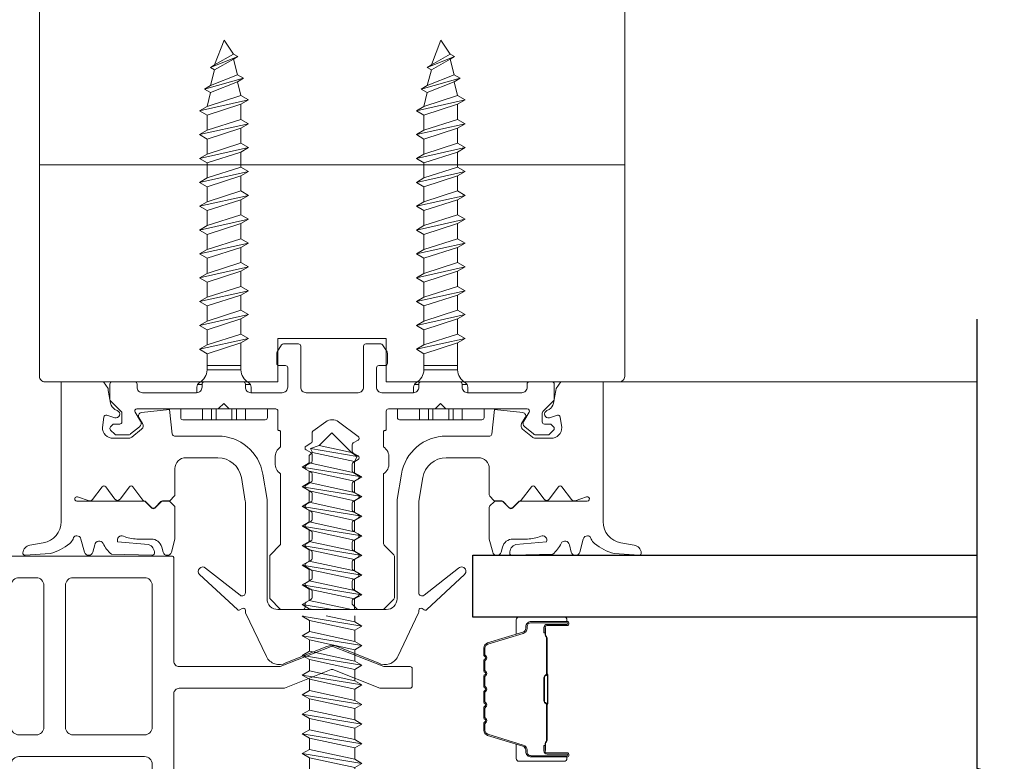
# Model space of a CAD drawing. Extents: x -563 to -215, y 1506 to 3083.
# Drawn here: x -344 to -340, y 1515 to 1518 of the extents above; entities that cross this region are included whole.
import ezdxf

# ---------------------------------------------------------------- set-up
doc = ezdxf.new("R2010")
doc.units = 0
doc.header["$LTSCALE"] = 200
doc.header["$MEASUREMENT"] = 0
doc.header["$PDMODE"] = 3
doc.header["$PDSIZE"] = 25
doc.linetypes.add('VERDECKT', pattern=[0.375, 0.25, -0.125])
doc.layers.get('DEFPOINTS').update_dxf_attribs({"color": 2, "linetype": 'CONTINUOUS'})
for name, color, linetype, lineweight in [('0-0', 7, 'CONTINUOUS', 9), ('2', 2, 'CONTINUOUS', 25), ('5-0', 6, 'CONTINUOUS', 9), ('Butal', 9, 'CONTINUOUS', 15), ('Normteile', 30, 'CONTINUOUS', 15), ('Schraffur Alu', 161, 'CONTINUOUS', 5), ('Spacer Bar', 1, 'CONTINUOUS', 9)]:
    doc.layers.add(name, color=color, linetype=linetype, lineweight=lineweight)
for name, color, linetype in [('7', 7, 'CONTINUOUS'), ('AUX', 220, 'CONTINUOUS'), ('Glass', 1, 'CONTINUOUS')]:
    doc.layers.add(name, color=color, linetype=linetype)
doc.styles.add('ROMANS', font='romans')
doc.dimstyles.new('LWFRAC$0', dxfattribs={"dimscale": 20, "dimtxt": 2.5, "dimasz": 2, "dimexe": 1.25, "dimexo": 3, "dimgap": 2, "dimtad": 1, "dimtoh": 1, "dimdec": 4, "dimlfac": 0.03937, "dimzin": 4, "dimdsep": 46, "dimlunit": 5, "dimtxsty": 'ROMANS', "dimcen": 0, "dimadec": 0, "dimazin": 0, "dimtfac": 1, "dimtdec": 4, "dimtix": 1, "dimtmove": 0, "dimatfit": 3, "dimfxl": 0, "dimfrac": 2, "dimtzin": 0, "dimarcsym": 0})

# ---------------------------------------------------------------- blocks, each defined once
blk = doc.blocks.new('908020 in eingebautem Zust.')
at = {"layer": 'Normteile'}
for p, q in [((-4, 2.5), (-4, 3.3)), ((3.8, 3.5), (-3.8, 3.5)), ((4, 2.5), (4, 3.3)), ((-4, 2.5), (4, 2.5)), ((-2.5, 0.5), (-2.5, 1)), ((2.5, 0.5), (2.5, 1)), ((-2.433, 0.25), (-2, 0.25)), ((2, 0.25), (2.433, 0.25)), ((-1.55, -3.596), (-1.55, -1.094)), ((-1.55, -1.094), (1.55, -1.094)), ((1.55, -1.5), (-1.55, -1.5)), ((1.55, -2.596), (1.55, -1.094)), ((1.55, -2.596), (-1.55, -3.596)), ((2.25, -3), (1.55, -2.596)), ((2.25, -3), (-2.25, -4)), ((-1.55, -3.596), (-2.25, -4)), ((-1.55, -4.404), (1.55, -3.404)), ((1.55, -3.404), (2.25, -3)), ((1.55, -4.796), (1.55, -3.404)), ((-2.25, -4), (-1.55, -4.404)), ((-1.55, -5.796), (-1.55, -4.404)), ((2.25, -5.2), (-2.25, -6.2)), ((1.55, -4.796), (-1.55, -5.796)), ((2.25, -5.2), (1.55, -4.796)), ((1.55, -5.604), (2.25, -5.2)), ((-1.55, -5.796), (-2.25, -6.2)), ((-2.25, -6.2), (-1.55, -6.604)), ((-1.55, -6.604), (1.55, -5.604)), ((1.55, -6.996), (1.55, -5.604)), ((-1.55, -7.996), (-1.55, -6.604)), ((1.55, -6.996), (-1.55, -7.996)), ((2.25, -7.4), (1.55, -6.996)), ((2.25, -7.4), (-2.25, -8.4)), ((-1.55, -7.996), (-2.25, -8.4)), ((-1.55, -8.804), (1.55, -7.804)), ((1.55, -7.804), (2.25, -7.4)), ((1.55, -9.196), (1.55, -7.804)), ((-2.25, -8.4), (-1.55, -8.804)), ((-1.55, -10.196), (-1.55, -8.804)), ((2.25, -9.6), (-2.25, -10.6)), ((1.55, -9.196), (-1.55, -10.196)), ((2.25, -9.6), (1.55, -9.196)), ((1.55, -10.004), (2.25, -9.6)), ((-1.55, -10.196), (-2.25, -10.6)), ((-2.25, -10.6), (-1.55, -11.004)), ((-1.55, -11.004), (1.55, -10.004)), ((1.55, -11.396), (1.55, -10.004)), ((2.25, -11.8), (-2.25, -12.8)), ((-1.55, -12.396), (-1.55, -11.004)), ((1.55, -11.396), (-1.55, -12.396)), ((2.25, -11.8), (1.55, -11.396)), ((1.55, -12.204), (2.25, -11.8)), ((-1.55, -12.396), (-2.25, -12.8)), ((-1.55, -13.204), (1.55, -12.204)), ((1.55, -13.596), (1.55, -12.204)), ((-2.25, -12.8), (-1.55, -13.204)), ((-1.55, -14.596), (-1.55, -13.204)), ((1.55, -13.596), (-1.55, -14.596)), ((2.25, -14), (1.55, -13.596)), ((2.25, -14), (-2.25, -15)), ((-1.55, -15.404), (1.55, -14.404)), ((1.55, -14.404), (2.25, -14)), ((1.55, -15.796), (1.55, -14.404)), ((-1.55, -14.596), (-2.25, -15)), ((-2.25, -15), (-1.55, -15.404)), ((-1.55, -16.796), (-1.55, -15.404)), ((2.25, -16.2), (-2.25, -17.2)), ((1.55, -15.796), (-1.55, -16.796)), ((2.25, -16.2), (1.55, -15.796)), ((1.55, -16.604), (2.25, -16.2)), ((-1.55, -16.796), (-2.25, -17.2)), ((-2.25, -17.2), (-1.55, -17.604)), ((-1.55, -17.604), (1.55, -16.604)), ((1.55, -17.996), (1.55, -16.604)), ((-1.55, -18.996), (-1.55, -17.604)), ((1.55, -17.996), (-1.55, -18.996)), ((2.25, -18.4), (1.55, -17.996)), ((2.25, -18.4), (-2.25, -19.4)), ((-1.55, -18.996), (-2.25, -19.4)), ((-1.55, -19.804), (1.55, -18.804)), ((1.55, -18.804), (2.25, -18.4)), ((1.55, -20.196), (1.55, -18.804)), ((-2.25, -19.4), (-1.55, -19.804)), ((-1.55, -21.196), (-1.55, -19.804)), ((2.25, -20.6), (-2.25, -21.6)), ((1.55, -20.196), (-1.55, -21.196)), ((2.25, -20.6), (1.55, -20.196)), ((1.55, -21.004), (2.25, -20.6)), ((-1.55, -21.196), (-2.25, -21.6)), ((-2.25, -21.6), (-1.55, -22.004)), ((-1.55, -22.004), (1.55, -21.004)), ((1.55, -22.396), (1.55, -21.004)), ((-1.55, -23.396), (-1.55, -22.004)), ((1.55, -22.396), (-1.55, -23.396)), ((2.25, -22.8), (1.55, -22.396)), ((2.25, -22.8), (-2.25, -23.8)), ((-1.55, -23.396), (-2.25, -23.8)), ((-1.55, -24.204), (1.55, -23.204)), ((1.55, -23.204), (2.25, -22.8)), ((1.55, -24.596), (1.55, -23.204)), ((-2.25, -23.8), (-1.55, -24.204)), ((-1.55, -25.596), (-1.55, -24.204)), ((2.25, -25), (-2.25, -26)), ((1.55, -24.596), (-1.55, -25.596)), ((-1.55, -26.404), (1.55, -25.404)), ((1.24, -26.677), (1.55, -25.404)), ((2.25, -25), (1.55, -24.596)), ((1.55, -25.404), (2.25, -25)), ((-1.55, -25.596), (-2.25, -26)), ((-2.25, -26), (-1.55, -26.404)), ((1.8, -27), (-1.8, -28)), ((-1.24, -27.677), (-1.55, -26.404)), ((1.24, -26.677), (-1.24, -27.677)), ((1.8, -27), (1.24, -26.677)), ((1.24, -27.323), (1.8, -27)), ((-1.24, -27.677), (-1.8, -28)), ((-1.8, -28), (-1.24, -28.323)), ((-1.24, -28.323), (1.24, -27.323)), ((0.868, -28.774), (1.24, -27.323)), ((1.26, -29), (-1.26, -30)), ((-0.868, -29.774), (-1.24, -28.323)), ((0.868, -28.774), (-0.868, -29.774)), ((1.26, -29), (0.868, -28.774)), ((0.868, -29.226), (1.26, -29)), ((-0.868, -29.774), (-1.26, -30)), ((-0.868, -30.226), (0.868, -29.226)), ((0, -31.5), (0.868, -29.226)), ((-1.26, -30), (-0.868, -30.226)), ((-0.868, -30.226), (0, -31.5))]:
    blk.add_line(p, q, dxfattribs=at)
at = {"layer": 'Normteile', "linetype": 'VERDECKT', "ltscale": 0.3}
for p, q in [((-1.975, 2.5), (-1.975, 3.5)), ((-1.142, 3.5), (-1.142, 2.5)), ((-0.732, 3.5), (-0.732, 2.5)), ((0.732, 3.5), (0.732, 2.5)), ((1.142, 2.5), (1.142, 3.5)), ((1.975, 3.5), (1.975, 2.5))]:
    blk.add_line(p, q, dxfattribs=at)
at = {"layer": 'Normteile'}
for centre, radius, start, end in [((-3.8, 3.3), 0.2, 90, 180), ((3.8, 3.3), 0.2, 0, 90), ((-2, 0.5), 0.5, 180, 240), ((-3.008, -1.182), 1.461, 3.45214, 58.72972), ((3.008, -1.182), 1.461, 121.27028, 176.54786), ((2, 0.5), 0.5, 300, 0)]:
    blk.add_arc(centre, radius, start, end, dxfattribs=at)
blk = doc.blocks.new('*D460')
at = {"layer": '2', "color": 0, "lineweight": -2}
for p, q in [((-344.2517, 1520.3481), (-345.3578, 1520.3481)), ((-345.2328, 1520.1481), (-345.2328, 1516.5323)), ((-344.2517, 1516.3323), (-345.3578, 1516.3323))]:
    blk.add_line(p, q, dxfattribs=at)
at = {"layer": '2', "color": 0}
for points in [[(-345.2661, 1520.1481), (-345.1994, 1520.1481), (-345.2328, 1520.3481)], [(-345.2661, 1516.5323), (-345.1994, 1516.5323), (-345.2328, 1516.3323)]]:
    blk.add_solid(points, dxfattribs=at)
at = {"layer": 'DEFPOINTS', "color": 0}
for p in [(-343.9517, 1520.3481), (-345.2328, 1516.3323), (-343.9517, 1516.3323)]:
    blk.add_point(p, dxfattribs=at)
at = {"layer": '2', "color": 0, "insert": (-345.5816, 1518.3402), "char_height": 0.25, "attachment_point": 5, "rotation": 90, "style": 'ROMANS'}
blk.add_mtext('4"', dxfattribs=at)
blk = doc.blocks.new('*D461')
at = {"layer": '2', "color": 0, "lineweight": -2}
for p, q in [((-344.2517, 1520.3481), (-346.7442, 1520.3481)), ((-346.6192, 1520.1481), (-346.6192, 1514.1478)), ((-344.3111, 1513.9478), (-346.7442, 1513.9478))]:
    blk.add_line(p, q, dxfattribs=at)
at = {"layer": '2', "color": 0}
for points in [[(-346.6525, 1520.1481), (-346.5859, 1520.1481), (-346.6192, 1520.3481)], [(-346.6525, 1514.1478), (-346.5859, 1514.1478), (-346.6192, 1513.9478)]]:
    blk.add_solid(points, dxfattribs=at)
at = {"layer": 'DEFPOINTS', "color": 0}
for p in [(-343.9517, 1520.3481), (-346.6192, 1513.9478), (-344.0111, 1513.9478)]:
    blk.add_point(p, dxfattribs=at)
at = {"layer": '2', "color": 0, "insert": (-347.0097, 1517.1479), "char_height": 0.25, "attachment_point": 5, "rotation": 90, "style": 'ROMANS'}
blk.add_mtext('6 3/8"', dxfattribs=at)
blk = doc.blocks.new('*D462')
at = {"layer": '2', "color": 0, "lineweight": -2}
for p, q in [((-344.2517, 1520.3481), (-348.287, 1520.3481)), ((-348.162, 1520.1481), (-348.162, 1513.5572)), ((-344.1729, 1513.3572), (-348.287, 1513.3572))]:
    blk.add_line(p, q, dxfattribs=at)
at = {"layer": '2', "color": 0}
for points in [[(-348.1953, 1520.1481), (-348.1287, 1520.1481), (-348.162, 1520.3481)], [(-348.1953, 1513.5572), (-348.1287, 1513.5572), (-348.162, 1513.3572)]]:
    blk.add_solid(points, dxfattribs=at)
at = {"layer": 'DEFPOINTS', "color": 0}
for p in [(-343.9517, 1520.3481), (-348.162, 1513.3572), (-343.8729, 1513.3572)]:
    blk.add_point(p, dxfattribs=at)
at = {"layer": '2', "color": 0, "insert": (-348.5108, 1516.8527), "char_height": 0.25, "attachment_point": 5, "rotation": 90, "style": 'ROMANS'}
blk.add_mtext('7"', dxfattribs=at)
blk = doc.blocks.new('150005~ gedrückt')
at = {"layer": '0-0'}
blk.add_line((20.679, 0.619), (20.679, 0.619), dxfattribs=at)
blk.add_lwpolyline([(15.595, 15.704, 0.767327), (14.823, 15.704), (14.5, 14.5), (14.5, 14.232), (14.5, 11.583, 0.198912), (14.559, 11.441), (14.941, 11.059, 0.198912), (15.083, 11), (15.634, 11, 0.198912), (15.776, 11.059), (16.359, 11.641, -0.414214), (16.641, 11.641), (17.224, 11.059, 0.198912), (17.366, 11), (23.55, 11, -1.177731), (23.486, 10.611), (22.433, 10.966, 0.323922), (22.097, 10.862), (21.21, 9.68, -0.5), (20.89, 9.68), (20.04, 10.813, 0.5), (19.56, 10.813), (18.71, 9.68, -0.5), (18.39, 9.68), (17.459, 10.922, 0.211267), (17.318, 11.001, -0.174469), (17.195, 11.059), (16.677, 11.577, 0.414214), (16.323, 11.577), (15.795, 11.049, -0.198912), (15.654, 10.99), (15.073, 10.99, 0.198912), (14.931, 10.931), (14.559, 10.559, 0.198912), (14.5, 10.417), (14.5, 8, -0.414214), (13.5, 7), (10.54, 7, -0.366641), (8.37, 8.838), (8.007, 11.017, -0.041301), (8, 11.099), (8, 19.447, -0.625085), (8.485, 19.683), (11.68, 17.183, 1), (12.225, 17.769), (8.743, 21.01, 0.338057), (8.502, 21.033), (8.305, 20.912, -0.58767), (8, 21.082), (8, 21.211, 0.111726), (7.981, 21.297), (6.053, 25.339, 0.428472), (4.263, 25.925), (0.474, 24.424, -0.251879), (-0.474, 24.424), (-4.263, 25.925, 0.428472), (-6.053, 25.339), (-7.981, 21.297, 0.111726), (-8, 21.211), (-8, 21.082, -0.58767), (-8.305, 20.912), (-8.502, 21.033, 0.338057), (-8.743, 21.01), (-12.225, 17.769, 1), (-11.68, 17.183), (-8.485, 19.683, -0.625085), (-8, 19.447), (-8, 11.099, -0.041301), (-8.007, 11.017), (-8.37, 8.838, -0.366641), (-10.54, 7), (-13.5, 7, -0.414214), (-14.5, 8), (-14.5, 10.417, 0.198912), (-14.559, 10.559), (-14.931, 10.931, 0.198912), (-15.073, 10.99), (-15.654, 10.99, -0.198912), (-15.795, 11.049), (-16.323, 11.577, 0.414214), (-16.677, 11.577), (-17.195, 11.059, -0.174469), (-17.318, 11.001, 0.211267), (-17.459, 10.922), (-18.39, 9.68, -0.5), (-18.71, 9.68), (-19.56, 10.813, 0.5), (-20.04, 10.813), (-20.89, 9.68, -0.5), (-21.21, 9.68), (-22.097, 10.862, 0.323922), (-22.433, 10.966), (-23.486, 10.611, -1.177731), (-23.55, 11), (-17.366, 11, 0.198912), (-17.224, 11.059), (-16.641, 11.641, -0.414214), (-16.359, 11.641), (-15.776, 11.059, 0.198912), (-15.634, 11), (-15.083, 11, 0.198912), (-14.941, 11.059), (-14.559, 11.441, 0.198912), (-14.5, 11.583), (-14.5, 14.232), (-14.5, 14.5), (-14.823, 15.704, 0.767327), (-15.595, 15.704), (-15.719, 15.241, -0.339454), (-16.685, 14.5), (-18.022, 14.5, 0.106206), (-19.255, 14.235, -0.678563), (-19.789, 14.752), (-16.941, 15.005, 0.33767), (-16.39, 15.803, 0.439058), (-16.633, 15.996), (-20.363, 15.9, 0.106206), (-21.141, 14.908, -0.743454), (-21.897, 15.032), (-22.077, 15.704, 0.767327), (-22.85, 15.704), (-23.173, 14.496, -0.343975), (-23.567, 14.2, 0.001865), (-23.574, 14.2, -0.270556), (-23.856, 14.363), (-23.909, 14.499, 0.131185), (-24.216, 14.914, 0.101228), (-26.028, 15.836), (-28.335, 16, 0.451773), (-28.535, 15.784, 0.33767), (-27.878, 15.071), (-26.65, 14.853, -0.363644), (-25, 12.883), (-25, 0), (-21.094, 0), (-20.679, 0.619, -0.008522), (-20.445, 1.973, -0.182347), (-20.035, 2.547), (-19.828, 2.653, 0.969791), (-20.052, 3.316), (-20.795, 3.089, -0.450044), (-21.05, 3.246), (-21.2, 4.2, -0.414214), (-20.2, 5.2), (-18.735, 5.2, -0.172955), (-18.482, 5.11), (-17.574, 4.368, -0.375129), (-17.486, 3.849), (-17.826, 3.295, 0.549389), (-17.603, 2.84), (-15, 2.55), (-14.746, 4.822, -0.382041), (-14.547, 5), (-10.54, 5, 0.366641), (-6.397, 8.51), (-6.007, 10.851, 0.041301), (-6, 10.933), (-6, 20, -0.414214), (-5, 21), (5, 21, -0.414214), (6, 20), (6, 10.933, 0.041301), (6.007, 10.851), (6.397, 8.51, 0.366641), (10.54, 5), (14.547, 5, -0.382041), (14.746, 4.822), (15, 2.55), (17.603, 2.84, 0.549389), (17.826, 3.295), (17.486, 3.849, -0.375129), (17.574, 4.368), (18.482, 5.11, -0.172955), (18.735, 5.2), (20.2, 5.2, -0.414214), (21.2, 4.2), (21.05, 3.246, -0.450044), (20.795, 3.089), (20.052, 3.316, 0.969791), (19.828, 2.653), (20.035, 2.547, -0.182347), (20.445, 1.973, -0.008522), (20.679, 0.619), (21.094, 0), (25, 0), (25, 12.883, -0.363644), (26.65, 14.853), (27.878, 15.071, 0.33767), (28.535, 15.784, 0.451773), (28.335, 16), (26.028, 15.836, 0.101228), (24.216, 14.914, 0.131185), (23.909, 14.499), (23.856, 14.363, -0.270556), (23.574, 14.2, 0.001865), (23.567, 14.2, -0.343975), (23.173, 14.496), (22.85, 15.704, 0.767327), (22.077, 15.704), (21.897, 15.032, -0.743454), (21.141, 14.908, 0.106206), (20.363, 15.9), (16.633, 15.996, 0.439058), (16.39, 15.803, 0.33767), (16.941, 15.005), (19.789, 14.752, -0.678563), (19.255, 14.235, 0.106206), (18.022, 14.5), (16.685, 14.5, -0.339454), (15.719, 15.241)], format="xyb", close=True, dxfattribs=at)
blk = doc.blocks.new('Schraubenspitze St5.5 THERM+ H und A')
at = {"layer": 'Normteile', "color": 30}
for p, q in [((0.025, 21), (-2.769, 20.54)), ((-2.104, 20.924), (-2.769, 20.54)), ((-2.104, 20.924), (-2.104, 21)), ((-1.755, 21), (-2.104, 20.924)), ((-2.104, 20.156), (1.784, 21)), ((2.066, 20.019), (2.066, 21)), ((-2.769, 20.54), (-2.104, 20.156)), ((-2.104, 19.114), (-2.104, 20.156)), ((2.066, 20.019), (-2.104, 19.114)), ((2.731, 19.635), (2.066, 20.019)), ((2.731, 19.635), (-2.769, 18.73)), ((-2.104, 19.114), (-2.769, 18.73)), ((-2.104, 18.346), (2.066, 19.251)), ((2.066, 19.251), (2.731, 19.635)), ((2.066, 18.209), (2.066, 19.251)), ((-2.769, 18.73), (-2.104, 18.346)), ((-2.104, 17.304), (-2.104, 18.346)), ((2.066, 18.209), (-2.104, 17.304)), ((2.731, 17.825), (2.066, 18.209)), ((2.731, 17.825), (-2.769, 16.92)), ((-2.104, 17.304), (-2.769, 16.92)), ((-2.104, 16.536), (2.066, 17.441)), ((2.066, 17.441), (2.731, 17.825)), ((2.066, 16.399), (2.066, 17.441)), ((-2.769, 16.92), (-2.104, 16.536)), ((-2.104, 15.494), (-2.104, 16.536)), ((2.066, 16.399), (-2.104, 15.494)), ((2.731, 16.015), (2.066, 16.399)), ((2.731, 16.015), (-2.769, 15.11)), ((-2.104, 15.494), (-2.769, 15.11)), ((-2.104, 14.726), (2.066, 15.631)), ((2.066, 15.631), (2.731, 16.015)), ((2.066, 14.589), (2.066, 15.631)), ((-2.769, 15.11), (-2.104, 14.726)), ((-2.104, 13.684), (-2.104, 14.726)), ((2.066, 14.589), (-2.104, 13.684)), ((2.731, 14.205), (2.066, 14.589)), ((2.731, 14.205), (-2.769, 13.3)), ((-2.104, 13.684), (-2.769, 13.3)), ((-2.104, 12.916), (2.066, 13.821)), ((2.066, 13.821), (2.731, 14.205)), ((2.066, 12.779), (2.066, 13.821)), ((-2.769, 13.3), (-2.104, 12.916)), ((-2.104, 11.874), (-2.104, 12.916)), ((2.066, 12.779), (-2.104, 11.874)), ((2.731, 12.395), (2.066, 12.779)), ((2.731, 12.395), (-2.769, 11.49)), ((-2.104, 11.874), (-2.769, 11.49)), ((-2.104, 11.106), (2.066, 12.011)), ((2.066, 12.011), (2.731, 12.395)), ((2.066, 10.969), (2.066, 12.011)), ((-2.769, 11.49), (-2.104, 11.106)), ((-2.104, 10.064), (-2.104, 11.106)), ((2.066, 10.969), (-2.104, 10.064)), ((2.731, 10.585), (2.066, 10.969)), ((2.731, 10.585), (-2.769, 9.68)), ((-2.104, 10.064), (-2.769, 9.68)), ((-2.104, 9.296), (2.066, 10.201)), ((2.066, 10.201), (2.731, 10.585)), ((2.066, 9.159), (2.066, 10.201)), ((-2.769, 9.68), (-2.104, 9.296)), ((-2.104, 8.254), (-2.104, 9.296))]:
    blk.add_line(p, q, dxfattribs=at)
at = {"layer": 'Normteile'}
for p, q in [((2.066, 9.159), (-2.104, 8.254)), ((2.731, 8.775), (2.066, 9.159)), ((2.731, 8.775), (-2.769, 7.87)), ((-2.104, 8.254), (-2.769, 7.87)), ((-2.104, 7.486), (2.066, 8.391)), ((2.066, 8.391), (2.731, 8.775)), ((2.066, 7.349), (2.066, 8.391)), ((-2.769, 7.87), (-2.104, 7.486)), ((-2.104, 6.788), (-2.104, 7.486)), ((2.066, 7.349), (-1.822, 6.505)), ((2.309, 6.899), (2.066, 7.349)), ((-1.822, 6.505), (-2.104, 6.788)), ((2.309, 6.899), (-1.982, 6.162)), ((-1.822, 6.505), (-1.982, 6.162)), ((-1.191, 5.874), (1.802, 6.524)), ((-0.019, 4.703), (1.802, 6.524)), ((1.802, 6.524), (2.309, 6.899)), ((-1.982, 6.162), (-1.191, 5.874)), ((-0.019, 4.703), (-1.191, 5.874))]:
    blk.add_line(p, q, dxfattribs=at)
blk = doc.blocks.new('Gewinde L20 für Blechschraube St5.5')
at = {"layer": 'Normteile'}
for p, q in [((-2.085, -1.469), (-2.085, 0)), ((2.085, -0.564), (2.085, 0)), ((2.085, -0.564), (-2.085, -1.469)), ((2.75, -0.947), (2.085, -0.564)), ((2.75, -0.947), (-2.75, -1.852)), ((-2.085, -1.469), (-2.75, -1.852)), ((-2.085, -2.236), (2.085, -1.331)), ((2.085, -1.331), (2.75, -0.947)), ((2.085, -2.374), (2.085, -1.331)), ((-2.75, -1.852), (-2.085, -2.236)), ((-2.085, -3.279), (-2.085, -2.236)), ((2.085, -2.374), (-2.085, -3.279)), ((2.75, -2.757), (2.085, -2.374)), ((2.75, -2.757), (-2.75, -3.662)), ((-2.085, -3.279), (-2.75, -3.662)), ((-2.085, -4.046), (2.085, -3.141)), ((2.085, -3.141), (2.75, -2.757)), ((2.085, -4.184), (2.085, -3.141)), ((-2.75, -3.662), (-2.085, -4.046)), ((-2.085, -5.089), (-2.085, -4.046)), ((2.085, -4.184), (-2.085, -5.089)), ((2.75, -4.567), (2.085, -4.184)), ((2.75, -4.567), (-2.75, -5.472)), ((-2.085, -5.089), (-2.75, -5.472)), ((-2.085, -5.856), (2.085, -4.951)), ((2.085, -4.951), (2.75, -4.567)), ((2.085, -5.994), (2.085, -4.951)), ((-2.75, -5.472), (-2.085, -5.856)), ((-2.085, -6.899), (-2.085, -5.856)), ((2.085, -5.994), (-2.085, -6.899)), ((2.75, -6.377), (2.085, -5.994)), ((2.75, -6.377), (-2.75, -7.282)), ((-2.085, -6.899), (-2.75, -7.282)), ((-2.085, -7.666), (2.085, -6.761)), ((2.085, -6.761), (2.75, -6.377)), ((2.085, -7.804), (2.085, -6.761)), ((-2.75, -7.282), (-2.085, -7.666)), ((-2.085, -8.709), (-2.085, -7.666)), ((2.085, -7.804), (-2.085, -8.709)), ((2.75, -8.187), (2.085, -7.804)), ((2.75, -8.187), (-2.75, -9.093)), ((-2.085, -8.709), (-2.75, -9.093)), ((-2.085, -9.476), (2.085, -8.571)), ((2.085, -8.571), (2.75, -8.187)), ((2.085, -9.614), (2.085, -8.571)), ((-2.75, -9.093), (-2.085, -9.476)), ((-2.085, -10.519), (-2.085, -9.476)), ((2.085, -9.614), (-2.085, -10.519)), ((2.75, -9.997), (2.085, -9.614)), ((2.75, -9.997), (-2.75, -10.902)), ((-2.085, -10.519), (-2.75, -10.902)), ((-2.75, -10.902), (-2.085, -11.286)), ((-2.085, -11.286), (2.085, -10.381)), ((2.085, -10.381), (2.75, -9.997)), ((2.085, -11.424), (2.085, -10.381)), ((2.75, -11.807), (-2.75, -12.713)), ((-2.085, -12.329), (-2.085, -11.286)), ((2.085, -11.424), (-2.085, -12.329)), ((2.75, -11.807), (2.085, -11.424)), ((2.085, -12.191), (2.75, -11.807)), ((-2.085, -12.329), (-2.75, -12.713)), ((-2.75, -12.713), (-2.085, -13.096)), ((-2.085, -13.096), (2.085, -12.191)), ((2.085, -13.234), (2.085, -12.191)), ((2.75, -13.617), (-2.75, -14.523)), ((-2.085, -14.139), (-2.085, -13.096)), ((2.085, -13.234), (-2.085, -14.139)), ((2.75, -13.617), (2.085, -13.234)), ((2.085, -14.001), (2.75, -13.617)), ((-2.085, -14.139), (-2.75, -14.523)), ((-2.75, -14.523), (-2.085, -14.906)), ((-2.085, -14.906), (2.085, -14.001)), ((2.085, -15.044), (2.085, -14.001)), ((2.75, -15.427), (-2.75, -16.333)), ((-2.085, -15.949), (-2.085, -14.906)), ((2.085, -15.044), (-2.085, -15.949)), ((2.75, -15.427), (2.085, -15.044)), ((2.085, -15.811), (2.75, -15.427)), ((-2.085, -15.949), (-2.75, -16.333)), ((-2.75, -16.333), (-2.085, -16.716)), ((-2.085, -16.716), (2.085, -15.811)), ((2.085, -16.854), (2.085, -15.811)), ((2.75, -17.237), (-2.75, -18.143)), ((-2.085, -17.759), (-2.085, -16.716)), ((2.085, -16.854), (-2.085, -17.759)), ((2.75, -17.237), (2.085, -16.854)), ((2.085, -17.621), (2.75, -17.237)), ((-2.085, -17.759), (-2.75, -18.143)), ((-2.75, -18.143), (-2.085, -18.526)), ((-2.085, -18.526), (2.085, -17.621)), ((2.085, -18.664), (2.085, -17.621)), ((2.75, -19.047), (-2.75, -19.953)), ((-2.085, -19.569), (-2.085, -18.526)), ((2.085, -18.664), (-2.085, -19.569)), ((2.75, -19.047), (2.085, -18.664)), ((2.085, -19.431), (2.75, -19.047)), ((-2.085, -19.569), (-2.75, -19.953)), ((-2.75, -19.953), (-2.668, -20)), ((-0.535, -20), (2.085, -19.431)), ((2.085, -20), (2.085, -19.431))]:
    blk.add_line(p, q, dxfattribs=at)
blk = doc.blocks.new('145021~')
at = {"layer": '0-0', "ltscale": 0.005}
blk.add_lwpolyline([(2.4, 1), (-2.4, 1, 0.414214), (-2.9, 0.5), (-2.9, -3.3, -0.414214), (-3.1, -3.5), (-4.49, -3.5, -0.25766), (-4.659, -3.407), (-5.069, -2.755, -0.141456), (-5.1, -2.648), (-5.1, -1.7, -0.414214), (-4.9, -1.5), (-4.3, -1.5, 0.414214), (-4.1, -1.3), (-4.1, 0.5, 0.414214), (-4.6, 1), (-7.5, 1, 0.414214), (-8, 0.5), (-8, 0.2, -0.414214), (-8.2, 0), (-11.8, 0, -0.414214), (-12, 0.2), (-12, 0.5, 0.414214), (-12.5, 1), (-17.5, 1, 0.414214), (-18, 0.5), (-18, 0.2, -0.414214), (-18.2, 0), (-20.3, 0, -0.414214), (-20.5, 0.2), (-20.5, 1.617, -0.198912), (-20.441, 1.759), (-19.459, 2.741, 0.198912), (-19.4, 2.883), (-19.4, 3.7, 0.414214), (-19.6, 3.9), (-20.117, 3.9, -0.198912), (-20.259, 3.959), (-20.441, 4.141, -0.198912), (-20.5, 4.283), (-20.5, 4.317, -0.198912), (-20.441, 4.459), (-20.059, 4.841, -0.198912), (-19.917, 4.9), (-18.842, 4.9, -0.172955), (-18.589, 4.81), (-17.772, 4.142, -0.375129), (-17.684, 3.623), (-18.185, 2.804, 0.58611), (-18.015, 2.5), (-10.583, 2.5, -0.198912), (-10.441, 2.441), (-10, 2), (-9.559, 2.441, -0.198912), (-9.417, 2.5), (-5.2, 2.5, 0.414214), (-5, 2.7), (-5, 4.4, -0.414214), (-4.9, 4.5), (-4.85, 4.5, 0.414214), (-4.75, 4.6), (-4.75, 6, -0.256331), (-5.25, 7), (-5.25, 7.5, -0.256331), (-4.75, 8.5), (-4.75, 14.917, 0.198912), (-4.809, 15.059), (-5.691, 15.941, -0.198912), (-5.75, 16.083), (-5.75, 19.917, -0.198912), (-5.691, 20.059), (-4.809, 20.941, -0.198912), (-4.667, 21), (-2.7, 21, -0.414214), (-2.5, 20.8), (-2.5, 20.5, 0.267949), (-2.4, 20.327), (-1.95, 20.067, -0.267949), (-1.85, 19.894), (-1.85, 19.306, -0.267949), (-1.95, 19.133), (-2.4, 18.873, 0.57735), (-2.4, 18.527), (-1.95, 18.267, -0.267949), (-1.85, 18.094), (-1.85, 17.506, -0.267949), (-1.95, 17.333), (-2.4, 17.073, 0.57735), (-2.4, 16.727), (-1.95, 16.467, -0.267949), (-1.85, 16.294), (-1.85, 15.706, -0.267949), (-1.95, 15.533), (-2.4, 15.273, 0.57735), (-2.4, 14.927), (-1.95, 14.667, -0.267949), (-1.85, 14.494), (-1.85, 13.906, -0.267949), (-1.95, 13.733), (-2.4, 13.473, 0.57735), (-2.4, 13.127), (-1.95, 12.867, -0.267949), (-1.85, 12.694), (-1.85, 12.106, -0.267949), (-1.95, 11.933), (-2.4, 11.673, 0.57735), (-2.4, 11.327), (-1.95, 11.067, -0.267949), (-1.85, 10.894), (-1.85, 10.306, -0.267949), (-1.95, 10.133), (-2.4, 9.873, 0.57735), (-2.4, 9.527), (-1.95, 9.267, -0.267949), (-1.85, 9.094), (-1.85, 8.506, -0.267949), (-1.95, 8.333), (-2.4, 8.073, 0.57735), (-2.4, 7.727), (-1.95, 7.467, -0.267949), (-1.85, 7.294), (-1.85, 6.706, -0.267949), (-1.95, 6.533), (-2.4, 6.273, 0.57735), (-2.4, 5.927), (-1.95, 5.667, -0.267815), (-1.85, 5.494), (-1.85, 4.721, 0.238401), (-1.769, 4.56), (-0.593, 3.695, 0.328432), (0.593, 3.695), (2.419, 5.039, 0.540903), (2.4, 5.373), (1.95, 5.633, -0.267949), (1.85, 5.806), (1.85, 6.394, -0.267949), (1.95, 6.567), (2.4, 6.827, 0.57735), (2.4, 7.173), (1.95, 7.433, -0.267949), (1.85, 7.606), (1.85, 8.194, -0.267949), (1.95, 8.367), (2.4, 8.627, 0.57735), (2.4, 8.973), (1.95, 9.233, -0.267949), (1.85, 9.406), (1.85, 9.994, -0.267949), (1.95, 10.167), (2.4, 10.427, 0.57735), (2.4, 10.773), (1.95, 11.033, -0.267949), (1.85, 11.206), (1.85, 11.794, -0.267949), (1.95, 11.967), (2.4, 12.227, 0.57735), (2.4, 12.573), (1.95, 12.833, -0.267949), (1.85, 13.006), (1.85, 13.594, -0.267949), (1.95, 13.767), (2.4, 14.027, 0.57735), (2.4, 14.373), (1.95, 14.633, -0.267949), (1.85, 14.806), (1.85, 15.394, -0.267949), (1.95, 15.567), (2.4, 15.827, 0.57735), (2.4, 16.173), (1.95, 16.433, -0.267949), (1.85, 16.606), (1.85, 17.194, -0.267949), (1.95, 17.367), (2.4, 17.627, 0.57735), (2.4, 17.973), (1.95, 18.233, -0.267949), (1.85, 18.406), (1.85, 18.994, -0.267949), (1.95, 19.167), (2.4, 19.427, 0.57735), (2.4, 19.773), (1.95, 20.033, -0.267949), (1.85, 20.206), (1.85, 20.417, -0.198912), (1.909, 20.559), (2.291, 20.941, -0.198912), (2.433, 21), (4.667, 21, -0.198912), (4.809, 20.941), (5.691, 20.059, -0.198912), (5.75, 19.917), (5.75, 16.083, -0.198912), (5.691, 15.941), (4.809, 15.059, 0.198912), (4.75, 14.917), (4.75, 8.5, -0.256331), (5.25, 7.5), (5.25, 7, -0.256331), (4.75, 6), (4.75, 4.6, 0.414214), (4.85, 4.5), (4.9, 4.5, -0.414214), (5, 4.4), (5, 2.7, 0.414214), (5.2, 2.5), (9.417, 2.5, -0.198983), (9.559, 2.441), (10, 2), (10.441, 2.441, -0.198912), (10.583, 2.5), (18.015, 2.5, 0.58611), (18.185, 2.804), (17.684, 3.623, -0.375129), (17.772, 4.142), (18.589, 4.81, -0.172955), (18.842, 4.9), (19.917, 4.9, -0.198912), (20.059, 4.841), (20.441, 4.459, -0.198912), (20.5, 4.317), (20.5, 4.283, -0.198912), (20.441, 4.141), (20.259, 3.959, -0.198912), (20.117, 3.9), (19.6, 3.9, 0.414214), (19.4, 3.7), (19.4, 2.883, 0.198912), (19.459, 2.741), (20.441, 1.759, -0.198912), (20.5, 1.617), (20.5, 0.2, -0.414214), (20.3, 0), (18.2, 0, -0.414214), (18, 0.2), (18, 0.5, 0.414214), (17.5, 1), (12.5, 1, 0.414214), (12, 0.5), (12, 0.2, -0.414214), (11.8, 0), (8.2, 0, -0.414214), (8, 0.2), (8, 0.5, 0.414214), (7.5, 1), (4.6, 1, 0.414214), (4.1, 0.5), (4.1, -1.3, 0.414214), (4.3, -1.5), (4.9, -1.5, -0.414214), (5.1, -1.7), (5.1, -2.648, -0.141456), (5.069, -2.755), (4.659, -3.407, -0.25766), (4.49, -3.5), (3.1, -3.5, -0.414214), (2.9, -3.3), (2.9, 0.5, 0.414214)], format="xyb", close=True, dxfattribs=at)
blk = doc.blocks.new('168031')
at = {"layer": '0-0'}
for points in [[(29.6, 53.7, -0.414214), (28.9, 53), (17.3, 53, -0.414214), (16.6, 53.7), (16.6, 55.3, -0.414214), (17.3, 56), (18.3, 56, 0.414214), (18.6, 56.3), (18.6, 57.076, 0.198912), (18.512, 57.288), (17.859, 57.941, 0.198912), (17.717, 58), (14.8, 58, 0.414214), (14.6, 57.8), (14.6, 28.7, -0.414214), (14.1, 28.2), (4.475, 28.2, 0.094088), (4.402, 28.186), (0.073, 26.481, -0.189856), (-0.073, 26.481), (-4.402, 28.186, 0.094088), (-4.475, 28.2), (-7.2, 28.2, 0.414214), (-7.4, 28), (-7.4, 26.4, 0.414214), (-7.2, 26.2), (-4.855, 26.2, -0.094088), (-4.781, 26.186), (-0.073, 24.332, 0.189856), (0.073, 24.332), (4.781, 26.186, -0.094088), (4.855, 26.2), (14.1, 26.2, -0.414214), (14.6, 25.7), (14.6, 16.2, 0.414214), (14.8, 16), (31.4, 16, 0.414214), (31.6, 16.2), (31.6, 20.557, 0.267949), (31.5, 20.73), (30.6, 21.25), (29.627, 19.564, 0.131652), (29.6, 19.464), (29.6, 18.7, -0.414214), (28.9, 18), (27.3, 18, -0.414214), (26.6, 18.7), (26.6, 31.8, -0.414214), (27.3, 32.5), (28.9, 32.5, -0.414214), (29.6, 31.8), (29.6, 29.536, 0.131652), (29.627, 29.436), (30.6, 27.75), (31.5, 28.27, 0.267949), (31.6, 28.443), (31.6, 57.8, 0.414214), (31.4, 58), (22.983, 58, 0.198912), (22.841, 57.941), (22.188, 57.288, 0.198912), (22.1, 57.076), (22.1, 56.3, 0.414214), (22.4, 56), (28.9, 56, -0.414214), (29.6, 55.3)], [(29.6, 50.3, 0.414214), (28.9, 51), (17.3, 51, 0.414214), (16.6, 50.3), (16.6, 35.2, 0.414214), (17.3, 34.5), (28.9, 34.5, 0.414214), (29.6, 35.2)], [(16.6, 18.7, 0.414214), (17.3, 18), (23.9, 18, 0.414214), (24.6, 18.7), (24.6, 31.8, 0.414214), (23.9, 32.5), (17.3, 32.5, 0.414214), (16.6, 31.8)]]:
    blk.add_lwpolyline(points, format="xyb", close=True, dxfattribs=at)

msp = doc.modelspace()

# ---------------------------------------------------------------- linework, layer by layer
at = {"layer": '0-0'}
msp.add_lwpolyline([(-343.10521, 1516.48982), (-343.10521, 1516.33234), (-343.95166, 1516.33234, -0.4142136), (-343.97135, 1516.35203), (-343.97135, 1520.3284, -0.4142136), (-343.95166, 1520.34808), (-341.86505, 1520.34808, -0.4142136), (-341.84537, 1520.3284), (-341.84537, 1516.35203, -0.4142136), (-341.86505, 1516.33234), (-342.71151, 1516.33234), (-342.71151, 1516.48982)], format="xyb", close=True, dxfattribs=at)
at = {"layer": '5-0'}
for p, q in [((-343.97135, 1517.11974), (-341.84537, 1517.11974)), ((-340.56456, 1516.33234), (-341.92367, 1516.33234))]:
    msp.add_line(p, q, dxfattribs=at)
at = {"layer": '7', "flags": 128}
msp.add_lwpolyline([(-340.56456, 1513.11453), (-340.56456, 1514.76159), (-340.66299, 1514.78797), (-340.46614, 1514.90162), (-340.56456, 1514.92799), (-340.56456, 1516.55931)], dxfattribs=at)
at = {"layer": 'Butal'}
for points in [[(-342.06501, 1515.47802), (-342.22952, 1515.47802, 0.4142136), (-342.23936, 1515.46817), (-342.23936, 1515.41601), (-342.21533, 1515.42336, 0.3297505), (-342.20487, 1515.4375), (-342.20487, 1515.44219, -0.4142136), (-342.18479, 1515.46227), (-342.05517, 1515.46227), (-342.05517, 1515.46817, 0.4142136)], [(-342.06501, 1514.95448), (-342.22952, 1514.95448, -0.4142136), (-342.23936, 1514.96432), (-342.23936, 1515.01648), (-342.21533, 1515.00914, -0.3297505), (-342.20487, 1514.99499), (-342.20487, 1514.99031, 0.4142136), (-342.18479, 1514.97023), (-342.05517, 1514.97023), (-342.05517, 1514.96432, -0.4142136)]]:
    msp.add_lwpolyline(points, format="xyb", close=True, dxfattribs=at)
at = {"layer": 'Glass'}
msp.add_lwpolyline([(-340.56456, 1515.47802), (-342.39684, 1515.47802), (-342.39714, 1515.70242), (-340.56456, 1515.70242)], dxfattribs=at)
at = {"layer": 'Spacer Bar'}
for points in [[(-342.35747, 1515.26276, -0.2262769), (-342.35562, 1515.26665), (-342.35227, 1515.26936, 0.4769755), (-342.35227, 1515.27713), (-342.35562, 1515.27984, -0.2262769), (-342.35747, 1515.28373), (-342.35747, 1515.31976, -0.2262769), (-342.35562, 1515.32365), (-342.35227, 1515.32636, 0.4769755), (-342.35227, 1515.33413), (-342.35562, 1515.33684, -0.2262769), (-342.35747, 1515.34073), (-342.35747, 1515.36532, -0.3297505), (-342.34354, 1515.38414), (-342.21522, 1515.42338, 0.3297505), (-342.20447, 1515.4379), (-342.20447, 1515.44258, -0.4142136), (-342.18479, 1515.46227), (-342.05517, 1515.46227, -1), (-342.05517, 1515.44727), (-342.12855, 1515.44727, 0.4142136), (-342.13445, 1515.44136), (-342.13445, 1515.42121), (-342.13895, 1515.42121), (-342.13895, 1515.43996, -0.4142136), (-342.12714, 1515.45177), (-342.05517, 1515.45177, 1), (-342.05517, 1515.45777), (-342.18479, 1515.45777, 0.4142136), (-342.19997, 1515.44258), (-342.19997, 1515.4379, -0.3297505), (-342.2139, 1515.41907), (-342.34223, 1515.37984, 0.3297505), (-342.35297, 1515.36532), (-342.35297, 1515.34073, 0.2262769), (-342.35279, 1515.34034), (-342.34944, 1515.33763, -0.4769755), (-342.34944, 1515.32286), (-342.35279, 1515.32015, 0.2262769), (-342.35297, 1515.31976), (-342.35297, 1515.28373, 0.2262769), (-342.35279, 1515.28334), (-342.34944, 1515.28063, -0.4769755), (-342.34944, 1515.26586), (-342.35279, 1515.26315, 0.2262769), (-342.35297, 1515.26276), (-342.35297, 1515.22679, 0.2566329), (-342.35279, 1515.22634), (-342.34944, 1515.22363, -0.4769755), (-342.34944, 1515.20886), (-342.35279, 1515.20615, 0.2262769), (-342.35297, 1515.20576), (-342.35297, 1515.16979, 0.2566329), (-342.35279, 1515.16934), (-342.34944, 1515.16663, -0.4769755), (-342.34944, 1515.15186), (-342.35279, 1515.14915, 0.2262769), (-342.35297, 1515.14876), (-342.35297, 1515.11279, 0.2566329), (-342.35279, 1515.11234), (-342.34944, 1515.10963, -0.4769755), (-342.34944, 1515.09486), (-342.35279, 1515.09215, 0.2262769), (-342.35297, 1515.09176), (-342.35297, 1515.06718, 0.3297505), (-342.34223, 1515.05265), (-342.2139, 1515.01342, -0.3297505), (-342.19997, 1514.9946), (-342.19997, 1514.98991, 0.4142136), (-342.18479, 1514.97473), (-342.05517, 1514.97473, 1), (-342.05517, 1514.98073), (-342.12714, 1514.98073, -0.4142136), (-342.13895, 1514.99254), (-342.13895, 1515.01129), (-342.13445, 1515.01129), (-342.13445, 1514.99113, 0.4142136), (-342.12855, 1514.98523), (-342.05517, 1514.98523, -1), (-342.05517, 1514.97023), (-342.18479, 1514.97023, -0.4142136), (-342.20447, 1514.98991), (-342.20447, 1514.9946, 0.3297505), (-342.21522, 1515.00912), (-342.34354, 1515.04835, -0.3297505), (-342.35747, 1515.06718), (-342.35747, 1515.09176, -0.2262769), (-342.35562, 1515.09565), (-342.35227, 1515.09836, 0.4769755), (-342.35227, 1515.10613), (-342.35562, 1515.10884, -0.2262769), (-342.35747, 1515.11273), (-342.35747, 1515.14876, -0.2262769), (-342.35562, 1515.15265), (-342.35227, 1515.15536, 0.4769755), (-342.35227, 1515.16313), (-342.35562, 1515.16584, -0.2262769), (-342.35747, 1515.16973), (-342.35747, 1515.20576, -0.2262769), (-342.35562, 1515.20965), (-342.35227, 1515.21236, 0.4769755), (-342.35227, 1515.22013), (-342.35562, 1515.22284, -0.2262769), (-342.35747, 1515.22673)], [(-342.13245, 1515.43866), (-342.13245, 1515.41379, 0.2290698), (-342.12953, 1515.40747, -0.2244814), (-342.12697, 1515.40206), (-342.12697, 1515.2729, -0.2896395), (-342.13097, 1515.26657, 0.272736), (-342.13695, 1515.25774), (-342.13695, 1515.17475, 0.2727361), (-342.13097, 1515.16592, -0.2896395), (-342.12697, 1515.1596), (-342.12697, 1515.03043, -0.2244814), (-342.12953, 1515.02502, 0.2290698), (-342.13245, 1515.0187), (-342.13245, 1514.99384), (-342.13445, 1514.99384), (-342.13445, 1515.01868, -0.228585), (-342.1308, 1515.02657, 0.2244814), (-342.12897, 1515.03043), (-342.12897, 1515.1596, 0.2896395), (-342.13183, 1515.16411, -0.2741413), (-342.13895, 1515.17469), (-342.13895, 1515.2578, -0.2741413), (-342.13183, 1515.26838, 0.2896395), (-342.12897, 1515.2729), (-342.12897, 1515.40206, 0.2244814), (-342.1308, 1515.40593, -0.228585), (-342.13445, 1515.41381), (-342.13445, 1515.43866)]]:
    msp.add_lwpolyline(points, format="xyb", close=True, dxfattribs=at)
msp.add_lwpolyline([(-342.12897, 1515.27286, 0.0018851), (-342.12897, 1515.2729), (-342.12897, 1515.40206, 0.2244814), (-342.1308, 1515.40593, -0.228585), (-342.13445, 1515.41381), (-342.13445, 1515.43866), (-342.13245, 1515.43866), (-342.13245, 1515.41379, 0.2290698), (-342.12953, 1515.40747, -0.2244814), (-342.12697, 1515.40206), (-342.12697, 1515.2729, 0.2142452), (-342.12632, 1515.27145, -0.2142452), (-342.12397, 1515.26622), (-342.12397, 1515.16628, -0.2142452), (-342.12632, 1515.16104, 0.2142452), (-342.12697, 1515.1596), (-342.12697, 1515.03043, -0.2244814), (-342.12953, 1515.02502, 0.2290698), (-342.13245, 1515.0187), (-342.13245, 1514.99384), (-342.13445, 1514.99384), (-342.13445, 1515.01868, -0.228585), (-342.1308, 1515.02657, 0.2244814), (-342.12897, 1515.03043), (-342.12897, 1515.1596, -0.2142452), (-342.12765, 1515.16254, 0.2142452), (-342.12597, 1515.16628), (-342.12597, 1515.26622, 0.2142452), (-342.12765, 1515.26996, -0.2142452), (-342.12897, 1515.2729)], format="xyb", dxfattribs=at)

# ---------------------------------------------------------------- block references
at = {"layer": '0-0', "yscale": 0.03937, "zscale": 0.03937, "rotation": 180}
for name, p, xscale in [('145021~', (-342.90836, 1516.33234), -0.03937), ('150005~ gedrückt', (-342.90836, 1516.33234), -0.03937), ('168031', (-342.90837, 1516.32982), 0.03937)]:
    msp.add_blockref(name, p, dxfattribs=dict(at, xscale=xscale))
at = {"layer": 'AUX', "xscale": -0.03937, "yscale": 0.03937, "zscale": 0.03937, "rotation": 180}
msp.add_blockref('Gewinde L20 für Blechschraube St5.5', (-342.90836, 1514.69582), dxfattribs=at)
at = {"layer": 'Schraffur Alu', "yscale": 0.03937, "zscale": 0.03937, "rotation": 180}
for name, p, xscale in [('908020 in eingebautem Zust.', (-343.30103, 1516.33234), 0.03937), ('908020 in eingebautem Zust.', (-342.51363, 1516.33234), 0.03937), ('Schraubenspitze St5.5 THERM+ H und A', (-342.90836, 1516.33234), -0.03937)]:
    msp.add_blockref(name, p, dxfattribs=dict(at, xscale=xscale))

# ---------------------------------------------------------------- dimensions: what is measured, and where the dimension line sits
at = {"layer": '2'}
for base, p2, picture, middle in [((-348.162, 1513.35724), (-343.87292, 1513.35724), '*D462', (-348.51081, 1516.85266)), ((-346.61918, 1513.94779), (-344.01107, 1513.94779), '*D461', (-347.00966, 1517.14794)), ((-345.23276, 1516.33234), (-343.95166, 1516.33234), '*D460', (-345.58157, 1518.34021))]:
    dim = msp.add_linear_dim(base=base, p1=(-343.95166, 1520.34808), p2=p2, angle=270, dimstyle='LWFRAC$0', override={"dimscale": 0.1, "dimlfac": 1, "dimpost": '"'}, dxfattribs=at)
    dim.commit()
    dim.dimension.update_dxf_attribs({"geometry": picture, "text_midpoint": middle})

doc.saveas('drawing.dxf')
